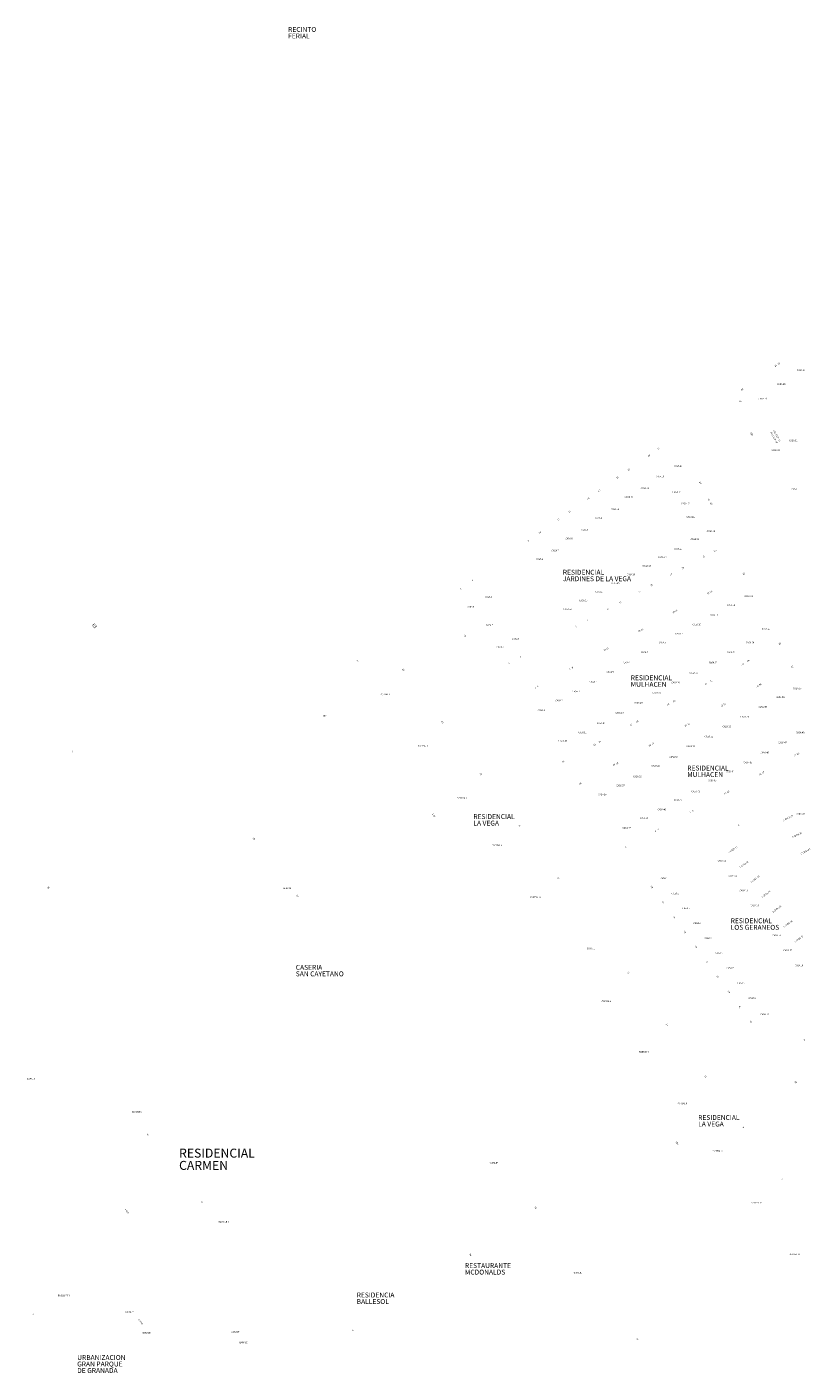
# Model space of a CAD drawing. Extents: x 438173 to 453999, y 4110427 to 4119944.
# Drawn here: x 445353 to 445591, y 4117598 to 4118011 of the extents above; entities that cross this region are included whole.
import ezdxf

# ---------------------------------------------------------------- set-up
doc = ezdxf.new("R2010")
doc.units = 0
doc.header["$MEASUREMENT"] = 0
for name, color, linetype in [('108ACCESO_TXT_ACCE', 190, 'CONTINUOUS'), ('108ACCESO_TXT_AUX', 201, 'CONTINUOUS'), ('108ACCESO_TXT_PRIN', 7, 'CONTINUOUS'), ('108EDIFI_TXT_NOMBRE', 252, 'CONTINUOUS'), ('108OTROS_TXT', 9, 'CONTINUOUS'), ('108URBANI_TXT_NOMBRE', 141, 'CONTINUOUS')]:
    doc.layers.add(name, color=color, linetype=linetype)

msp = doc.modelspace()

# ---------------------------------------------------------------- texts
at = {"layer": '108ACCESO_TXT_ACCE'}
for s, rotation, p in [('108', 297.97, (445574.33, 4117886.42, -659.37)), ('2', 36.58, (445453.96, 4117816.15, -659.37)), ('96B', 306.58, (445476.76, 4117769.41, -659.37)), ('59', 307.34, (445421.72, 4117761.95, -746.4)), ('10', 38.79, (445358.92, 4117746.35, -746.4)), ('96A', 306.58, (445551.44, 4117668.82, -659.37)), ('53', 308.42, (445488.16, 4117634.33, -746.4)), ('51', 308.42, (445539.38, 4117608.5, -746.4))]:
    msp.add_text(s, height=0.5, rotation=rotation, dxfattribs=at).set_placement(p)
at = {"layer": '108ACCESO_TXT_AUX'}
for s, rotation, p in [('2-CASA.19', 27.97, (445584.68, 4117767.21, -659.37)), ('2-CASA.20', 27.97, (445587.45, 4117762.01, -659.37)), ('2-CASA.11', 36.46, (445567.97, 4117757.36, -659.37)), ('2-CASA.21', 27.97, (445590.11, 4117756.99, -659.37)), ('2-CASA.12', 36.46, (445571.34, 4117752.81, -659.37)), ('2-CASA.13', 36.46, (445574.7, 4117748.25, -659.37)), ('2-CASA.14', 36.46, (445578.07, 4117743.69, -659.37)), ('2-CASA.15', 36.46, (445581.44, 4117739.12, -659.37)), ('2-CASA.16', 36.46, (445584.83, 4117734.54, -659.37)), ('2-CASA.17', 36.46, (445588.22, 4117729.95, -659.37)), ('6 al 8', 309.13, (445382.51, 4117648.1, -746.4)), ('53', 308.42, (445508.1, 4117648.79, -746.4)), ('1 al 13', 308.94, (445386.58, 4117614.34, -746.4))]:
    msp.add_text(s, height=0.5, rotation=rotation, dxfattribs=at).set_placement(p)
at = {"layer": '108ACCESO_TXT_PRIN'}
for s, height, rotation, p in [('30', 0.5, 35.29, (445582.09, 4117906.55, -659.37)), ('32', 0.5, 35.29, (445582.95, 4117907.16, -659.37)), ('28', 0.5, 35.29, (445571.79, 4117899.26, -659.37)), ('101-CASA.10', 0.5, 298.79, (445580.52, 4117886.61, -659.37)), ('101-CASA.11', 0.5, 298.79, (445581.44, 4117887.11, -659.37)), ('24', 0.5, 35.28, (445543.16, 4117879, -659.37)), ('26', 0.5, 35.28, (445546.07, 4117881.06, -659.37)), ('22', 0.5, 35.28, (445537.05, 4117874.68, -659.37)), ('20', 0.5, 35.28, (445533.51, 4117872.17, -659.37)), ('87', 0.5, 297.82, (445558.67, 4117871.24, -659.37)), ('16', 0.5, 35.28, (445524.51, 4117865.8, -659.37)), ('18', 0.5, 35.28, (445527.86, 4117868.18, -659.37)), ('85', 0.5, 297.82, (445561.35, 4117866.17, -659.37)), ('14', 0.5, 35.28, (445518.78, 4117861.75, -659.37)), ('83', 0.5, 297.82, (445562.04, 4117864.87, -659.37)), ('12', 0.5, 35.28, (445515.39, 4117859.35, -659.37)), ('8', 0.5, 35.28, (445506.36, 4117852.96, -659.37)), ('10', 0.5, 35.28, (445509.76, 4117855.37, -659.37)), ('23', 0.5, 28.7, (445563.41, 4117849.93, -659.37)), ('19', 0.5, 28.7, (445553.46, 4117844.48, -659.37)), ('21', 0.5, 28.7, (445559.88, 4117847.99, -659.37)), ('6', 0.5, 35.28, (445489.21, 4117840.82, -659.37)), ('17', 0.5, 28.7, (445549.86, 4117842.51, -659.37)), ('26', 0.5, 28.7, (445572.17, 4117842.7, -659.37)), ('4', 0.5, 35.28, (445485.56, 4117838.25, -659.37)), ('13', 0.5, 28.7, (445540.29, 4117837.27, -659.37)), ('15', 0.5, 28.7, (445543.9, 4117839.25, -659.37)), ('22', 0.5, 28.7, (445561.31, 4117836.76, -659.37)), ('24', 0.5, 28.7, (445562.18, 4117837.24, -659.37)), ('11', 0.5, 28.7, (445534.3, 4117833.99, -659.37)), ('7', 0.5, 28.7, (445524.49, 4117828.62, -659.37)), ('9', 0.5, 28.7, (445530.69, 4117832.02, -659.37)), ('18', 0.5, 28.7, (445550.68, 4117830.95, -659.37)), ('20', 0.5, 28.7, (445551.55, 4117831.43, -659.37)), ('63', 1, 308.79, (445372.41, 4117827.44, 750.98)), ('80', 0.5, 306.87, (445486.5, 4117824.22, -6.01)), ('5', 0.5, 28.7, (445520.89, 4117826.65, -659.37)), ('14', 0.5, 28.7, (445540.14, 4117825.18, -659.37)), ('16', 0.5, 28.7, (445541.01, 4117825.66, -659.37)), ('12', 0.5, 28.7, (445530.38, 4117819.85, -659.37)), ('25', 0.5, 28.6, (445583.24, 4117821.29, -659.37)), ('3', 0.5, 28.7, (445503.86, 4117817.33, -659.37)), ('10', 0.5, 28.7, (445529.5, 4117819.37, -659.37)), ('24', 0.5, 28.6, (445573.61, 4117816.03, -659.37)), ('25', 0.5, 306.58, (445467.61, 4117813.8, -659.37)), ('1', 0.5, 28.7, (445500.33, 4117815.39, -659.37)), ('6', 0.5, 28.7, (445518.94, 4117813.59, -659.37)), ('8', 0.5, 28.7, (445519.82, 4117814.07, -659.37)), ('23', 0.5, 28.6, (445571.82, 4117815.06, -659.37)), ('37', 0.5, 28.7, (445587.13, 4117814.19, -659.37)), ('2', 0.5, 28.7, (445508.34, 4117807.8, -659.37)), ('4', 0.5, 28.7, (445509.22, 4117808.28, -659.37)), ('21', 0.5, 28.6, (445560.58, 4117808.94, -659.37)), ('22', 0.5, 28.6, (445562.28, 4117809.86, -659.37)), ('35', 0.5, 28.7, (445576.42, 4117808.29, -659.37)), ('36', 0.5, 28.7, (445577.3, 4117808.77, -659.37)), ('20', 0.5, 28.6, (445550.9, 4117803.66, -659.37)), ('19', 0.5, 28.6, (445549.02, 4117802.64, -659.37)), ('33', 0.5, 28.7, (445565.47, 4117802.25, -659.37)), ('34', 0.5, 28.7, (445566.3, 4117802.71, -659.37)), ('23', 0.5, 306.58, (445479.56, 4117797.76, -659.37)), ('17', 0.5, 28.6, (445537.64, 4117796.43, -659.37)), ('18', 0.5, 28.6, (445539.5, 4117797.44, -659.37)), ('31', 0.5, 28.7, (445554.44, 4117796.18, -659.37)), ('32', 0.5, 28.7, (445555.32, 4117796.66, -659.37)), ('16', 0.5, 28.6, (445528.07, 4117791.21, -659.37)), ('15', 0.5, 28.6, (445526.4, 4117790.3, -659.37)), ('29', 0.5, 28.7, (445543.44, 4117790.12, -659.37)), ('30', 0.5, 28.7, (445544.32, 4117790.6, -659.37)), ('19', 0.5, 28.6, (445587.96, 4117787.06, -659.37)), ('21', 0.5, 28.6, (445588.84, 4117787.53, -659.37)), ('14', 0.5, 28.6, (445516.86, 4117785.1, -659.37)), ('27', 0.5, 28.7, (445532.5, 4117784.09, -659.37)), ('28', 0.5, 28.7, (445533.38, 4117784.57, -659.37)), ('21', 0.5, 306.58, (445491.38, 4117781.83, -659.37)), ('26', 0.5, 28.7, (445522.09, 4117778.35, -659.37)), ('15', 0.5, 28.6, (445577.32, 4117781.27, -659.37)), ('17', 0.5, 28.6, (445578.2, 4117781.75, -659.37)), ('11', 0.5, 28.6, (445566.51, 4117775.4, -659.37)), ('13', 0.5, 28.6, (445567.39, 4117775.87, -659.37)), ('7', 0.5, 28.6, (445555.9, 4117769.63, -659.37)), ('9', 0.5, 28.6, (445556.78, 4117770.11, -659.37)), ('19', 0.5, 306.58, (445503.19, 4117765.92, -659.37)), ('3', 0.5, 28.6, (445545.27, 4117763.85, -659.37)), ('5', 0.5, 28.6, (445546.14, 4117764.33, -659.37)), ('2', 0.5, 28.61, (445570.84, 4117765.67, -659.37)), ('1', 0.5, 28.6, (445536.16, 4117758.9, -659.37)), ('17', 0.5, 306.58, (445515.08, 4117749.9, -659.37)), ('78', 0.5, 306.33, (445543.8, 4117747.18, -659.37)), ('57', 0.5, 307.34, (445435.13, 4117744.43, -746.4)), ('76', 0.5, 306.33, (445547.23, 4117742.51, -659.37)), ('74', 0.5, 306.33, (445550.6, 4117737.93, -659.37)), ('72', 0.5, 306.33, (445553.97, 4117733.35, -659.37)), ('70', 0.5, 306.33, (445557.33, 4117728.78, -659.37)), ('15', 0.5, 306.58, (445536.55, 4117720.98, -659.37)), ('68', 0.5, 306.33, (445560.7, 4117724.2, -659.37)), ('66', 0.5, 306.33, (445564.06, 4117719.62, -659.37)), ('64', 0.5, 306.33, (445567.45, 4117715.01, -659.37)), ('62', 0.5, 306.33, (445570.87, 4117710.36, -659.37)), ('13', 0.5, 306.58, (445548.46, 4117704.94, -659.37)), ('60', 0.5, 306.33, (445574.21, 4117705.82, -659.37)), ('2', 0.5, 28.57, (445590.9, 4117699.89, -746.4)), ('11', 0.5, 306.58, (445560.26, 4117689.04, -659.37)), ('58', 0.5, 306.52, (445587.94, 4117687.31, -746.4)), ('9', 0.5, 306.58, (445571.97, 4117673.26, -659.37)), ('8', 0.5, 39.07, (445389.61, 4117670.8, -746.4)), ('7', 0.5, 306.58, (445583.77, 4117657.36, -659.37)), ('6', 0.5, 39.07, (445406.2, 4117650.11, -746.4)), ('7', 0.5, 308.86, (445354.03, 4117615.84, 746.4)), ('4', 0.5, 41.14, (445452.54, 4117610.64, -746.4))]:
    msp.add_text(s, height=height, rotation=rotation, dxfattribs=at).set_placement(p)
at = {"layer": '108EDIFI_TXT_NOMBRE'}
for s, p in [('RECINTO', (445432.67, 4118009.38, 704930)), ('FERIAL', (445432.67, 4118007.38, 704930)), ('JARDINES DE LA VEGA', (445516.93, 4117840.86, -659.37)), ('RESIDENCIAL', (445516.93, 4117842.86, -659.37)), ('RESIDENCIAL', (445537.77, 4117810.46, -659.37)), ('MULHACEN', (445537.77, 4117808.46, -659.37)), ('RESIDENCIAL', (445555.11, 4117782.78, -659.37)), ('MULHACEN', (445555.11, 4117780.78, -659.37)), ('RESIDENCIAL', (445489.49, 4117767.89, -659.37)), ('LA VEGA', (445489.49, 4117765.89, -659.37)), ('RESIDENCIAL', (445568.43, 4117735.92, -659.37)), ('LOS GERANEOS', (445568.43, 4117733.92, -659.37)), ('SAN CAYETANO', (445435.02, 4117719.64, -746.4)), ('CASERIA', (445435.02, 4117721.64, -746.4)), ('RESIDENCIAL', (445558.45, 4117675.57, -659.37)), ('LA VEGA', (445558.45, 4117673.57, -659.37)), ('RESTAURANTE', (445486.91, 4117630.14, -746.4)), ('MCDONALDS', (445486.91, 4117628.14, -746.4)), ('RESIDENCIA', (445453.7, 4117621.12, -746.4)), ('BALLESOL', (445453.7, 4117619.12, -746.4)), ('GRAN PARQUE', (445367.95, 4117599.94, 746.4)), ('URBANIZACION', (445367.95, 4117601.94, 746.4)), ('DE GRANADA', (445367.95, 4117597.94, 746.4))]:
    msp.add_text(s, height=1.5, dxfattribs=at).set_placement(p)
at = {"layer": '108OTROS_TXT'}
for s, p in [('CASA 21', (445588.71, 4117905.36, -659.37)), ('CASA 20', (445582.63, 4117901.06, -659.37)), ('TRF', (445570.94, 4117895.79, -659.37)), ('CASA 19', (445576.94, 4117896.61, -659.37)), ('CASA 11', (445586.37, 4117883.78, -659.37)), ('CASA 10', (445580.9, 4117880.82, -659.37)), ('CASA 15', (445551.01, 4117875.93, -659.37)), ('CASA 14', (445545.44, 4117872.77, -659.37)), ('CASA 12', (445535.88, 4117866.47, -659.37)), ('CASA 13', (445540.81, 4117869.17, -659.37)), ('CASA 16', (445550.58, 4117867.98, -659.37)), ('CASA 1', (445587.06, 4117868.91, -659.37)), ('CASA 11', (445531.61, 4117862.74, -659.37)), ('CASA 17', (445553.22, 4117864.42, -659.37)), ('CASA 10', (445526.76, 4117860.09, -659.37)), ('CASA 18', (445554.8, 4117860.28, -659.37)), ('CASA 8', (445517.7, 4117853.69, -659.37)), ('CASA 9', (445522.51, 4117856.32, -659.37)), ('CASA 20', (445556.13, 4117853.5, -659.37)), ('CASA 19', (445561.06, 4117855.96, -659.37)), ('CASA 7', (445513.45, 4117850.01, -659.37)), ('CASA 21', (445551, 4117850.58, -659.37)), ('CASA 6', (445508.68, 4117847.41, -659.37)), ('CASA 23', (445541.39, 4117845.33, -659.37)), ('CASA 22', (445546.17, 4117847.95, -659.37)), ('CASA 24', (445536.53, 4117842.68, -659.37)), ('CASA 26', (445526.86, 4117837.39, -659.37)), ('CASA 25', (445531.73, 4117840.05, -659.37)), ('CASA 4', (445487.55, 4117832.76, -659.37)), ('CASA 5', (445493.03, 4117835.75, -659.37)), ('CASA 27', (445521.95, 4117834.7, -659.37)), ('CASA 12', (445567.23, 4117833.29, -659.37)), ('CASA 13', (445572.62, 4117836.02, -659.37)), ('CASA 28', (445517.13, 4117832.07, -659.37)), ('CASA 11', (445561.99, 4117830.25, -659.37)), ('CASA 3', (445493.3, 4117827.19, -659.37)), ('CASA 9', (445551.4, 4117824.51, -659.37)), ('CASA 10', (445556.72, 4117827.35, -659.37)), ('CASA 25', (445577.98, 4117826.02, -659.37)), ('CASA 2', (445496.6, 4117820.43, -659.37)), ('CASA 1', (445501.38, 4117822.91, -659.37)), ('CASA 8', (445546.37, 4117821.84, -659.37)), ('CASA 24', (445573.06, 4117821.78, -659.37)), ('CASA 6', (445535.51, 4117815.7, -659.37)), ('CASA 7', (445540.86, 4117818.8, -659.37)), ('CASA 22', (445561.73, 4117815.65, -659.37)), ('CASA 23', (445567.26, 4117818.8, -659.37)), ('CASA 5', (445530.37, 4117812.76, -659.37)), ('CASA 21', (445555.8, 4117812.52, -659.37)), ('CASA 4', (445525.14, 4117809.78, -659.37)), ('CASA 20', (445550.25, 4117809.52, -659.37)), ('CASA 37', (445587.58, 4117807.7, -659.37)), ('PORTAL 1', (445460.83, 4117805.9, -659.37)), ('CASA 2', (445514.66, 4117803.99, -659.37)), ('CASA 3', (445519.86, 4117806.82, -659.37)), ('CASA 18', (445538.76, 4117803.33, -659.37)), ('CASA 19', (445544.42, 4117806.39, -659.37)), ('CASA 36', (445582.33, 4117805.02, -659.37)), ('TRF', (445443.23, 4117799.33, -659.37)), ('CASA 1', (445509.21, 4117801.08, -659.37)), ('CASA 17', (445533.03, 4117800.23, -659.37)), ('CASA 35', (445576.91, 4117802.05, -659.37)), ('CASA 16', (445527.37, 4117797.08, -659.37)), ('CASA 33', (445565.92, 4117796.03, -659.37)), ('CASA 34', (445571.43, 4117799.04, -659.37)), ('CASA 14', (445515.61, 4117791.68, -659.37)), ('CASA 15', (445521.65, 4117794.22, -659.37)), ('CASA 32', (445560.41, 4117792.99, -659.37)), ('CASA 47', (445583.04, 4117791.13, -659.37)), ('CASA 48', (445588.45, 4117794.18, -659.37)), ('TRF', (445365.74, 4117788.4, -6.01)), ('PORTAL 2', (445472.57, 4117790.07, -659.37)), ('CASA 31', (445554.89, 4117789.97, -659.37)), ('CASA 46', (445577.53, 4117788.02, -659.37)), ('CASA 29', (445544.12, 4117783.98, -659.37)), ('CASA 30', (445549.59, 4117786.7, -659.37)), ('CASA 45', (445572.33, 4117785, -659.37)), ('CASA 28', (445538.52, 4117780.69, -659.37)), ('CASA 43', (445561.46, 4117779.49, -659.37)), ('CASA 44', (445566.98, 4117782.25, -659.37)), ('CASA 26', (445527.74, 4117775.19, -659.37)), ('CASA 27', (445533.34, 4117777.93, -659.37)), ('CASA 42', (445556.4, 4117776.11, -659.37)), ('PORTAL 3', (445484.36, 4117774.19, -659.37)), ('CASA 40', (445545.95, 4117770.57, -659.37)), ('CASA 41', (445551, 4117773.55, -659.37)), ('CASA 39', (445540.54, 4117767.94, -659.37)), ('CASA 19', (445588.48, 4117769.25, -659.37)), ('CASA 38', (445535.25, 4117764.92, -659.37)), ('PORTAL 4', (445495.2, 4117759.6, -659.37)), ('CASA 11', (445564.34, 4117754.83, -659.37)), ('CASA 12', (445567.73, 4117750.24, -659.37)), ('GARAJE', (445431.08, 4117746.46, -746.4)), ('CASA 1', (445546.86, 4117749.49, -659.37)), ('CASA 13', (445571.1, 4117745.69, -659.37)), ('PORTAL 5', (445507.03, 4117743.65, -659.37)), ('CASA 2', (445550.28, 4117744.83, -659.37)), ('CASA 3', (445553.65, 4117740.25, -659.37)), ('CASA 14', (445574.47, 4117741.13, -659.37)), ('CASA 4', (445557.02, 4117735.68, -659.37)), ('CASA 15', (445577.84, 4117736.56, -659.37)), ('CASA 5', (445560.38, 4117731.1, -659.37)), ('CASA 16', (445581.23, 4117731.98, -659.37)), ('GARAJE', (445524.28, 4117727.94, -659.37)), ('CASA 6', (445563.75, 4117726.52, -659.37)), ('CASA 17', (445584.62, 4117727.38, -659.37)), ('CASA 7', (445567.11, 4117721.95, -659.37)), ('CASA 18', (445588.06, 4117722.74, -659.37)), ('CASA 8', (445570.51, 4117717.34, -659.37)), ('CASA 9', (445573.92, 4117712.69, -659.37)), ('PORTAL 6', (445528.66, 4117711.79, -659.37)), ('CASA 10', (445577.55, 4117707.75, -659.37)), ('PORTAL 7', (445540.23, 4117696.2, -659.37)), ('GARAJE', (445352.49, 4117687.94, -746.4)), ('PORTAL 8', (445551.95, 4117680.41, -659.37)), ('BLOQUE 1', (445384.65, 4117677.82, -746.4)), ('PORTAL 9', (445562.78, 4117665.82, -659.37)), ('GARAJE', (445494.49, 4117662.15, -746.4)), ('PORTAL 10', (445574.56, 4117649.95, -659.37)), ('BLOQUE 2', (445411.26, 4117644.06, -746.4)), ('PORTAL 11', (445586.33, 4117634.09, -659.37)), ('GARAJE', (445520.25, 4117628.44, -746.4)), ('BLOQUE 11', (445362, 4117621.45, 746.4)), ('GARAJE', (445382.76, 4117616.42, 746.4)), ('GARAJE', (445387.92, 4117610.01, 746.4)), ('GARAJE', (445415.22, 4117610.28, -746.4)), ('GARAJE', (445417.66, 4117607.05, -746.4))]:
    msp.add_text(s, height=0.5, dxfattribs=at).set_placement(p)
at = {"layer": '108URBANI_TXT_NOMBRE'}
for s, p in [('RESIDENCIAL', (445399.21, 4117664.02, -746.4)), ('CARMEN', (445399.21, 4117660.26, -746.4))]:
    msp.add_text(s, height=2.75, dxfattribs=at).set_placement(p)

doc.saveas('drawing.dxf')
